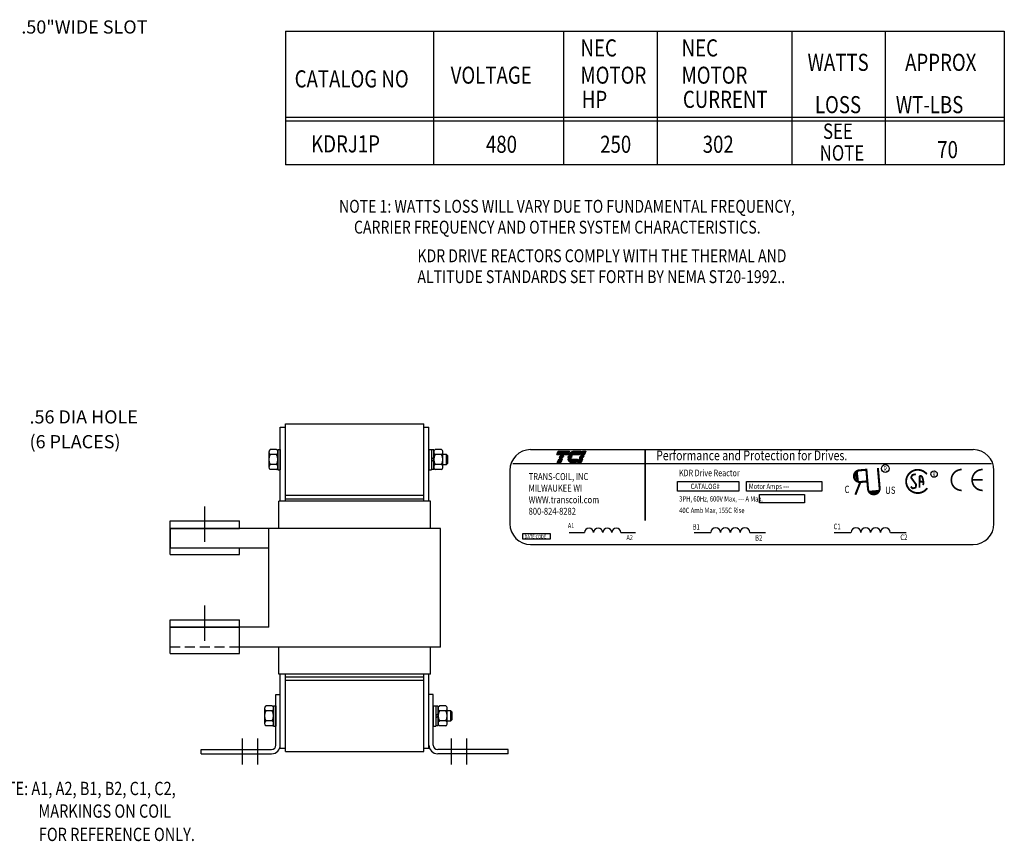
# Model space of a CAD drawing. Extents: x -1.7 to 38, y 0 to 31.2.
# Drawn here: x 13.1 to 38, y 10.2 to 31 of the extents above; entities that cross this region are included whole.
import ezdxf

# ---------------------------------------------------------------- set-up
doc = ezdxf.new("R2010")
doc.units = 0
doc.header["$MEASUREMENT"] = 0
doc.linetypes.add('CENTER', pattern=[2, 1.25, -0.25, 0.25, -0.25])
doc.linetypes.add('HIDDEN', pattern=[0.375, 0.25, -0.125])
doc.layers.get('0').update_dxf_attribs({"linetype": 'CONTINUOUS'})
for name, color, linetype in [('ANGLE', 7, 'CONTINUOUS'), ('CENTERLINE', 7, 'CENTER'), ('HIDDEN-1', 7, 'HIDDEN'), ('NOTES', 7, 'CONTINUOUS'), ('TERMINAL', 7, 'CONTINUOUS'), ('WINGAP', 7, 'CONTINUOUS')]:
    doc.layers.add(name, color=color, linetype=linetype)
doc.styles.add('MASTER', font='romans', dxfattribs={"width": 0.8})
doc.styles.add('STYLE1', font='swissi.ttf', dxfattribs={"width": 0.8})

# ---------------------------------------------------------------- blocks, each defined once
blk = doc.blocks.new('*X36')
at = {"color": 0}
for p, q in [((5.838, 1.575), (6.177, 1.575)), ((5.842, 1.582), (6.18, 1.582)), ((5.847, 1.589), (6.183, 1.589)), ((5.851, 1.596), (6.186, 1.596)), ((5.856, 1.603), (6.189, 1.603)), ((5.861, 1.61), (6.192, 1.61)), ((5.867, 1.617), (6.195, 1.617)), ((5.873, 1.624), (6.198, 1.624)), ((5.88, 1.631), (6.201, 1.631)), ((5.887, 1.638), (6.204, 1.638)), ((5.896, 1.645), (6.207, 1.645)), ((5.905, 1.652), (6.21, 1.652)), ((5.916, 1.659), (6.213, 1.659)), ((5.929, 1.666), (6.216, 1.666)), ((5.946, 1.673), (6.219, 1.673)), ((5.978, 1.68), (6.222, 1.68)), ((5.81, 1.428), (6.114, 1.428)), ((5.811, 1.421), (6.111, 1.421)), ((5.813, 1.414), (6.108, 1.414)), ((5.815, 1.407), (6.105, 1.407)), ((5.817, 1.4), (6.102, 1.4)), ((5.82, 1.393), (6.099, 1.393)), ((5.823, 1.386), (6.096, 1.386)), ((5.826, 1.379), (6.093, 1.379)), ((5.83, 1.372), (6.09, 1.372)), ((5.835, 1.365), (6.087, 1.365)), ((5.84, 1.358), (6.084, 1.358)), ((5.846, 1.351), (6.081, 1.351)), ((5.853, 1.344), (6.078, 1.344)), ((5.862, 1.337), (6.075, 1.337)), ((5.874, 1.33), (6.072, 1.33)), ((5.893, 1.323), (6.069, 1.323))]:
    blk.add_line(p, q, dxfattribs=at)
blk = doc.blocks.new('*X35')
at = {"color": 0}
for p, q in [((5.454, 1.575), (5.808, 1.575)), ((5.457, 1.582), (5.811, 1.582)), ((5.46, 1.589), (5.814, 1.589)), ((5.463, 1.596), (5.817, 1.596)), ((5.466, 1.603), (5.82, 1.603)), ((5.469, 1.61), (5.823, 1.61)), ((5.472, 1.617), (5.826, 1.617)), ((5.475, 1.624), (5.829, 1.624)), ((5.478, 1.631), (5.832, 1.631)), ((5.481, 1.638), (5.835, 1.638)), ((5.484, 1.645), (5.838, 1.645)), ((5.487, 1.652), (5.841, 1.652)), ((5.49, 1.659), (5.844, 1.659)), ((5.493, 1.666), (5.847, 1.666)), ((5.496, 1.673), (5.85, 1.673)), ((5.499, 1.68), (5.853, 1.68)), ((5.466, 1.323), (5.58, 1.323)), ((5.469, 1.33), (5.583, 1.33)), ((5.472, 1.337), (5.586, 1.337)), ((5.475, 1.344), (5.589, 1.344)), ((5.478, 1.351), (5.592, 1.351)), ((5.481, 1.358), (5.595, 1.358)), ((5.484, 1.365), (5.598, 1.365)), ((5.487, 1.372), (5.601, 1.372)), ((5.49, 1.379), (5.604, 1.379)), ((5.493, 1.386), (5.607, 1.386)), ((5.496, 1.393), (5.61, 1.393)), ((5.499, 1.4), (5.613, 1.4)), ((5.502, 1.407), (5.616, 1.407)), ((5.505, 1.414), (5.619, 1.414)), ((5.508, 1.421), (5.622, 1.421)), ((5.511, 1.428), (5.625, 1.428))]:
    blk.add_line(p, q, dxfattribs=at)
blk = doc.blocks.new('*X37')
at = {"color": 0}
for p, q in [((6.222, 1.575), (6.335, 1.575)), ((6.225, 1.582), (6.338, 1.582)), ((6.228, 1.589), (6.341, 1.589)), ((6.231, 1.596), (6.344, 1.596)), ((6.234, 1.603), (6.347, 1.603)), ((6.237, 1.61), (6.35, 1.61)), ((6.24, 1.617), (6.353, 1.617)), ((6.243, 1.624), (6.356, 1.624)), ((6.246, 1.631), (6.359, 1.631)), ((6.249, 1.638), (6.362, 1.638)), ((6.252, 1.645), (6.365, 1.645)), ((6.255, 1.652), (6.368, 1.652)), ((6.258, 1.659), (6.371, 1.659)), ((6.261, 1.666), (6.374, 1.666)), ((6.264, 1.673), (6.377, 1.673)), ((6.267, 1.68), (6.38, 1.68)), ((6.114, 1.323), (6.227, 1.323)), ((6.117, 1.33), (6.23, 1.33)), ((6.12, 1.337), (6.233, 1.337)), ((6.123, 1.344), (6.236, 1.344)), ((6.126, 1.351), (6.239, 1.351)), ((6.129, 1.358), (6.242, 1.358)), ((6.132, 1.365), (6.245, 1.365)), ((6.135, 1.372), (6.248, 1.372)), ((6.138, 1.379), (6.251, 1.379)), ((6.141, 1.386), (6.254, 1.386)), ((6.144, 1.393), (6.257, 1.393)), ((6.147, 1.4), (6.26, 1.4)), ((6.15, 1.407), (6.263, 1.407)), ((6.153, 1.414), (6.266, 1.414)), ((6.156, 1.421), (6.269, 1.421)), ((6.159, 1.428), (6.272, 1.428))]:
    blk.add_line(p, q, dxfattribs=at)

msp = doc.modelspace()

# ---------------------------------------------------------------- linework, layer by layer
for p, q in [((19.705, 18.83), (19.705, 20.7)), ((19.705, 20.7), (19.835, 20.7)), ((19.835, 18.83), (19.835, 20.7)), ((23.335, 18.83), (23.335, 20.7)), ((23.335, 20.7), (23.465, 20.7)), ((23.465, 18.83), (23.465, 20.7)), ((26.036, 20.132), (37.23, 20.132)), ((25.588, 19.782), (37.694, 19.782)), ((25.509, 19.605), (25.509, 18.258)), ((34.287, 19.601), (34.324, 19.309)), ((37.756, 18.258), (37.756, 19.605)), ((34.572, 19.078), (34.866, 19.104)), ((23.505, 18.83), (19.665, 18.83)), ((19.665, 18.14), (19.665, 18.83)), ((19.835, 18.89), (23.335, 18.89)), ((23.505, 18.14), (23.505, 18.83)), ((23.755, 18.14), (16.919, 18.14)), ((16.919, 18.14), (16.919, 17.64)), ((19.415, 15.64), (19.415, 18.14)), ((23.755, 15.14), (23.755, 18.14)), ((27.008, 18.035), (27.399, 18.035)), ((28.319, 18.035), (28.691, 18.035)), ((30.176, 18.035), (30.595, 18.035)), ((31.581, 18.035), (31.98, 18.035)), ((33.717, 18.035), (34.139, 18.035)), ((35.135, 18.035), (35.537, 18.035)), ((26.036, 17.732), (37.23, 17.732)), ((19.415, 17.64), (16.919, 17.64)), ((19.415, 15.64), (16.919, 15.64)), ((23.755, 15.14), (18.669, 15.14)), ((19.665, 14.45), (19.665, 15.14)), ((23.505, 14.45), (23.505, 15.14)), ((23.505, 14.45), (19.665, 14.45)), ((19.705, 12.579), (19.705, 14.45)), ((19.835, 12.579), (19.835, 14.45)), ((23.335, 12.579), (23.335, 14.45)), ((23.465, 12.579), (23.465, 14.45)), ((19.835, 14.39), (23.335, 14.39)), ((19.705, 12.579), (19.835, 12.579)), ((23.335, 12.579), (23.465, 12.579))]:
    msp.add_line(p, q)
for points in [[(26.737, 20.091), (27.017, 20.091), (26.98, 20.004), (26.7, 20.004)], [(26.765, 19.935), (26.766, 19.938), (26.856, 19.938), (26.855, 19.935)], [(26.775, 19.958), (26.776, 19.961), (26.866, 19.961), (26.865, 19.958)], [(26.785, 19.981), (26.786, 19.984), (26.876, 19.984), (26.875, 19.981)], [(27.278, 19.935), (27.279, 19.938), (27.369, 19.938), (27.368, 19.935)], [(27.288, 19.958), (27.289, 19.961), (27.379, 19.961), (27.378, 19.958)], [(27.298, 19.981), (27.299, 19.984), (27.389, 19.984), (27.388, 19.981)], [(27.398, 20.004), (27.308, 20.004), (27.345, 20.091), (27.435, 20.091)], [(26.709, 19.805), (26.746, 19.891), (26.836, 19.891), (26.799, 19.805)], [(26.755, 19.912), (26.756, 19.914), (26.846, 19.914), (26.845, 19.912)], [(27.222, 19.805), (27.259, 19.891), (27.349, 19.891), (27.312, 19.805)], [(27.268, 19.912), (27.269, 19.914), (27.359, 19.914), (27.358, 19.912)], [(29.754, 19.327), (31.306, 19.327), (31.306, 19.078), (29.754, 19.078)], [(31.495, 19.327), (33.406, 19.327), (33.406, 19.078), (31.495, 19.078)], [(31.824, 18.995), (32.965, 18.995), (32.965, 18.787), (31.824, 18.787)], [(25.843, 18.012), (26.532, 18.012), (26.532, 17.869), (25.843, 17.869)]]:
    msp.add_lwpolyline(points, close=True)
for points in [[(26.982, 19.935, -0.00463), (26.983, 19.938), (27.072, 19.938, 0.006268), (27.071, 19.935)], [(27.079, 19.958), (26.986, 19.958, -0.003588), (26.987, 19.961), (27.08, 19.961, 0.006746)], [(26.994, 19.981, -0.003726), (26.995, 19.984), (27.095, 19.984, 0.007822), (27.093, 19.981)], [(27.124, 20.091), (27.309, 20.091), (27.272, 20.004), (27.004, 20.004, -0.054429), (27.029, 20.041, -0.084542), (27.068, 20.075, -0.106399), (27.115, 20.09, -0.027585)], [(26.981, 19.912, -0.004589), (26.981, 19.914), (27.069, 19.914, 0.010595), (27.069, 19.912)], [(27.069, 19.805, -0.10157), (27.038, 19.811, -0.129518), (27.006, 19.836, -0.106399), (26.985, 19.881, -0.017101), (26.983, 19.891), (27.224, 19.891), (27.187, 19.805)]]:
    msp.add_lwpolyline(points, format="xyb", close=True)
for points, const_width in [([(28.931, 20.129), (28.931, 18.334)], 0.0421), ([(34.57, 19.135), (34.526, 19.648)], 0.0526), ([(34.864, 19.16), (34.82, 19.667)], 0.0526), ([(34.352, 19.606), (34.512, 19.62)], 0.0526), ([(34.377, 19.312), (34.251, 18.991)], 0.0526), ([(34.377, 19.312), (34.537, 19.326)], 0.0526), ([(35.873, 19.321), (35.968, 19.322)], 0.0466), ([(37.466, 19.363), (37.203, 19.363)], 0.0421)]:
    msp.add_lwpolyline(points, dxfattribs=dict(const_width=const_width))
for points, const_width in [([(34.344, 19.606, 1), (34.381, 19.313, 1)], 0.0526), ([(34.352, 19.606, 1), (34.377, 19.312, 1)], 0.0526), ([(36.058, 19.508, 0.712094), (35.534, 19.326)], 0.047), ([(35.778, 19.509), (35.702, 19.493, 0.235679), (35.685, 19.48), (35.665, 19.436, 0.272363), (35.667, 19.412), (35.78, 19.258, -0.181389), (35.784, 19.242), (35.78, 19.188, -0.313269), (35.763, 19.167), (35.71, 19.153, -0.260045), (35.688, 19.158), (35.649, 19.194)], 0.0466), ([(35.871, 19.166), (35.876, 19.445, -0.657767), (35.915, 19.461), (35.939, 19.438, -0.139293), (35.945, 19.427), (35.964, 19.352, -0.034215), (35.965, 19.349), (35.973, 19.277, -0.122895), (35.971, 19.266), (35.959, 19.237)], 0.0466), ([(36.94, 19.627, 0.414214), (36.677, 19.363, 0.414214)], 0.0421), ([(37.466, 19.627, 0.414214), (37.203, 19.363, 0.414214)], 0.0421), ([(34.57, 19.135, 1), (34.864, 19.16, 1)], 0.0526), ([(35.534, 19.326, 0.730688), (36.067, 19.156, 0.730688)], 0.047), ([(36.677, 19.363, 0.414214), (36.94, 19.1, 0.414214)], 0.0421), ([(37.203, 19.363, 0.414214), (37.466, 19.1, 0.414214)], 0.0421)]:
    msp.add_lwpolyline(points, format="xyb", dxfattribs=dict(const_width=const_width))
for centre, radius in [((35.008, 19.653), 0.0974), ((36.239, 19.513), 0.0824)]:
    msp.add_circle(centre, radius)
for centre, radius, start, end in [((26.036, 19.605), 0.526, 90, 180), ((27.184, 19.91), 0.111, 156.8014, 157.4789), ((37.23, 19.605), 0.526, 0, 90), ((26.036, 18.258), 0.526, 180, 270), ((37.23, 18.258), 0.526, 270, 0), ((27.514, 18.033), 0.115, 0.6373, 179.3627), ((27.744, 18.033), 0.115, 0.6373, 179.3627), ((27.974, 18.033), 0.115, 0.6373, 179.3627), ((28.204, 18.033), 0.115, 0.6373, 179.3627), ((30.718, 18.033), 0.123, 0.6373, 179.3627), ((30.964, 18.033), 0.123, 0.6373, 179.3627), ((31.211, 18.033), 0.123, 0.6373, 179.3627), ((31.457, 18.033), 0.123, 0.6373, 179.3627), ((34.264, 18.033), 0.124, 0.6373, 179.3627), ((34.513, 18.033), 0.124, 0.6373, 179.3627), ((34.761, 18.033), 0.124, 0.6373, 179.3627), ((35.01, 18.033), 0.124, 0.6373, 179.3627)]:
    msp.add_arc(centre, radius, start, end)
for points in [[(34.264, 19.544), (34.27, 19.395), (34.241, 19.475)], [(34.264, 19.53), (34.269, 19.381), (34.241, 19.461)], [(34.267, 19.532), (34.273, 19.382), (34.245, 19.462)], [(34.331, 19.306), (34.262, 19.601), (34.274, 19.306)], [(34.291, 19.585), (34.296, 19.436), (34.268, 19.516)], [(34.293, 19.558), (34.274, 19.543), (34.315, 19.369)], [(34.87, 19.11), (34.572, 19.053), (34.867, 19.053)], [(34.589, 19.081), (34.738, 19.081), (34.657, 19.056)], [(34.616, 19.082), (34.63, 19.063), (34.806, 19.097)], [(34.629, 19.053), (34.778, 19.053), (34.697, 19.027)], [(34.641, 19.056), (34.791, 19.055), (34.71, 19.03)], [(34.643, 19.052), (34.792, 19.051), (34.711, 19.026)], [(34.648, 19.043), (34.798, 19.042), (34.717, 19.017)], [(34.664, 19.053), (34.814, 19.053), (34.733, 19.027)]]:
    msp.add_solid(points)
at = {"layer": 'ANGLE'}
for p, q in [((19.595, 12.66), (19.595, 13.94)), ((19.595, 13.94), (19.705, 13.94)), ((19.705, 12.66), (19.705, 13.94)), ((23.465, 12.66), (23.465, 13.94)), ((23.575, 13.94), (23.465, 13.94)), ((23.575, 12.66), (23.575, 13.94)), ((17.705, 12.55), (19.485, 12.55)), ((17.705, 12.44), (17.705, 12.55)), ((25.465, 12.55), (23.685, 12.55)), ((25.465, 12.44), (25.465, 12.55)), ((17.705, 12.44), (19.485, 12.44)), ((25.465, 12.44), (23.685, 12.44))]:
    msp.add_line(p, q, dxfattribs=at)
for centre, radius, start, end in [((19.485, 12.66), 0.22, 270, 0), ((19.485, 12.66), 0.11, 270, 0), ((23.685, 12.66), 0.22, 180, 270), ((23.685, 12.66), 0.11, 180, 270)]:
    msp.add_arc(centre, radius, start, end, dxfattribs=at)
at = {"layer": 'CENTERLINE'}
for p, q in [((17.794, 17.796), (17.794, 18.693)), ((17.794, 15.296), (17.794, 16.193)), ((18.745, 12.168), (18.745, 12.831)), ((19.135, 12.168), (19.135, 12.831)), ((24.035, 12.168), (24.035, 12.831)), ((24.425, 12.168), (24.425, 12.831))]:
    msp.add_line(p, q, dxfattribs=at)
at = {"layer": 'HIDDEN-1'}
msp.add_line((18.669, 15.14), (16.919, 15.14), dxfattribs=at)
at = {"layer": 'NOTES', "color": 7}
for p, q in [((19.839, 30.713), (38.017, 30.713)), ((23.582, 30.713), (23.582, 27.33)), ((26.866, 30.713), (26.866, 27.33)), ((38.017, 28.434), (19.839, 28.434)), ((38.017, 28.525), (19.861, 28.525)), ((38.017, 27.33), (19.839, 27.33))]:
    msp.add_line(p, q, dxfattribs=at)
at = {"layer": 'NOTES', "color": 7, "linetype": 'Continuous'}
for p, q in [((19.839, 30.713), (19.839, 27.33)), ((29.241, 30.713), (29.241, 27.33)), ((32.642, 30.713), (32.642, 27.33)), ((35.006, 30.713), (35.006, 27.33)), ((38.017, 30.713), (38.017, 27.33)), ((19.839, 29.644), (19.839, 27.33)), ((26.866, 29.644), (26.866, 27.33)), ((26.866, 29.644), (26.866, 27.33))]:
    msp.add_line(p, q, dxfattribs=at)
at = {"layer": 'TERMINAL'}
for p, q in [((16.919, 18.33), (18.669, 18.33)), ((16.919, 17.48), (16.919, 18.33)), ((16.919, 18.14), (16.919, 18.33)), ((18.669, 18.14), (18.669, 18.33)), ((16.919, 18.14), (18.669, 18.14)), ((16.919, 17.48), (18.669, 17.48)), ((18.669, 17.48), (18.669, 17.64)), ((16.919, 15.83), (18.669, 15.83)), ((16.919, 14.98), (16.919, 15.83)), ((18.669, 14.98), (18.669, 15.83)), ((16.919, 15.64), (18.669, 15.64)), ((16.919, 14.98), (18.669, 14.98))]:
    msp.add_line(p, q, dxfattribs=at)
at = {"layer": 'WINGAP'}
for p, q in [((19.835, 20.78), (23.335, 20.78)), ((19.835, 18.89), (19.835, 20.78)), ((23.335, 18.89), (23.335, 20.78)), ((19.417, 20.069), (19.417, 19.69)), ((19.609, 20.132), (19.451, 20.132)), ((19.609, 20.006), (19.451, 20.006)), ((19.643, 20.137), (19.643, 19.623)), ((19.643, 20.137), (19.705, 20.137)), ((19.643, 19.69), (19.643, 20.069)), ((19.705, 20.137), (19.705, 19.623)), ((23.465, 20.137), (23.465, 19.623)), ((23.465, 20.137), (23.527, 20.137)), ((23.527, 20.137), (23.527, 19.623)), ((23.527, 20.126), (23.527, 19.633)), ((23.589, 20.126), (23.527, 20.126)), ((23.527, 19.88), (23.589, 19.942)), ((23.589, 19.633), (23.589, 20.126)), ((23.589, 20.069), (23.589, 19.69)), ((23.781, 20.132), (23.623, 20.132)), ((23.781, 20.006), (23.623, 20.006)), ((23.815, 19.69), (23.815, 20.069)), ((23.909, 20.005), (23.815, 20.005)), ((23.909, 19.755), (23.909, 20.005)), ((23.94, 19.974), (23.909, 20.005)), ((23.94, 19.785), (23.94, 19.974)), ((19.609, 19.753), (19.451, 19.753)), ((23.527, 19.818), (23.589, 19.88)), ((23.781, 19.753), (23.623, 19.753)), ((23.815, 19.755), (23.909, 19.755)), ((23.909, 19.755), (23.94, 19.785)), ((19.609, 19.627), (19.451, 19.627)), ((19.643, 19.623), (19.705, 19.623)), ((23.465, 19.623), (23.527, 19.623)), ((23.527, 19.633), (23.589, 19.633)), ((23.781, 19.627), (23.623, 19.627)), ((19.835, 18.98), (23.335, 18.98)), ((19.835, 18.89), (23.335, 18.89)), ((19.835, 14.39), (23.335, 14.39)), ((19.835, 12.5), (19.835, 14.39)), ((19.835, 14.3), (23.335, 14.3)), ((23.335, 12.5), (23.335, 14.39)), ((19.307, 13.589), (19.307, 13.21)), ((19.499, 13.652), (19.341, 13.652)), ((19.499, 13.526), (19.341, 13.526)), ((19.533, 13.657), (19.533, 13.143)), ((19.533, 13.657), (19.595, 13.657)), ((19.533, 13.21), (19.533, 13.589)), ((19.595, 13.657), (19.595, 13.143)), ((23.575, 13.657), (23.575, 13.143)), ((23.575, 13.657), (23.637, 13.657)), ((23.637, 13.657), (23.637, 13.143)), ((23.637, 13.646), (23.637, 13.153)), ((23.699, 13.646), (23.637, 13.646)), ((23.637, 13.4), (23.699, 13.462)), ((23.699, 13.153), (23.699, 13.646)), ((23.699, 13.589), (23.699, 13.21)), ((23.891, 13.652), (23.733, 13.652)), ((23.891, 13.526), (23.733, 13.526)), ((23.925, 13.21), (23.925, 13.589)), ((24.019, 13.525), (23.925, 13.525)), ((24.019, 13.275), (24.019, 13.525)), ((24.05, 13.494), (24.019, 13.525)), ((24.05, 13.305), (24.05, 13.494)), ((19.499, 13.273), (19.341, 13.273)), ((23.637, 13.338), (23.699, 13.4)), ((23.891, 13.273), (23.733, 13.273)), ((23.925, 13.275), (24.019, 13.275)), ((24.019, 13.275), (24.05, 13.305)), ((19.499, 13.147), (19.341, 13.147)), ((19.533, 13.143), (19.595, 13.143)), ((23.575, 13.143), (23.637, 13.143)), ((23.637, 13.153), (23.699, 13.153)), ((23.891, 13.147), (23.733, 13.147)), ((19.835, 12.5), (23.335, 12.5))]:
    msp.add_line(p, q, dxfattribs=at)
for centre, radius, start, end in [((19.493, 20.069), 0.0758, 123.6264, 236.3736), ((19.67, 19.88), 0.253, 150, 210), ((19.567, 20.069), 0.0758, 303.6264, 56.3736), ((19.39, 19.88), 0.253, 330, 30), ((23.665, 20.069), 0.0758, 123.6264, 236.3736), ((23.842, 19.88), 0.253, 150, 210), ((23.739, 20.069), 0.0758, 303.6264, 56.3736), ((23.562, 19.88), 0.253, 330, 30), ((19.493, 19.69), 0.0758, 123.6264, 236.3736), ((19.567, 19.69), 0.0758, 303.6264, 56.3736), ((23.665, 19.69), 0.0758, 123.6264, 236.3736), ((23.739, 19.69), 0.0758, 303.6264, 56.3736), ((19.383, 13.589), 0.0758, 123.6264, 236.3736), ((19.56, 13.4), 0.253, 150, 210), ((19.457, 13.589), 0.0758, 303.6264, 56.3736), ((19.28, 13.4), 0.253, 330, 30), ((23.775, 13.589), 0.0758, 123.6264, 236.3736), ((23.952, 13.4), 0.253, 150, 210), ((23.849, 13.589), 0.0758, 303.6264, 56.3736), ((23.672, 13.4), 0.253, 330, 30), ((19.383, 13.21), 0.0758, 123.6264, 236.3736), ((19.457, 13.21), 0.0758, 303.6264, 56.3736), ((23.775, 13.21), 0.0758, 123.6264, 236.3736), ((23.849, 13.21), 0.0758, 303.6264, 56.3736)]:
    msp.add_arc(centre, radius, start, end, dxfattribs=at)

# ---------------------------------------------------------------- block references
at = {"xscale": 0.7922484836734114, "yscale": 0.7922484836733928, "zscale": 0.7922484836733923}
for name in ['*X35', '*X36', '*X37']:
    msp.add_blockref(name, (22.38, 18.759), dxfattribs=at)

# ---------------------------------------------------------------- texts
at = {"linetype": 'HIDDEN'}
for s, height, p in [('.50"WIDE SLOT', 0.33332, (13.154, 30.649)), ('.56 DIA HOLE ', 0.33332, (13.362, 20.791)), ('(6 PLACES)', 0.3333, (13.362, 20.164))]:
    msp.add_text(s, height=height, dxfattribs=at).set_placement(p)
at = {"width": 0.8}
for s, height, style, p in [('Performance and Protection for Drives.', 0.24371, 'STYLE1', (29.211, 19.862)), ('R ', 0.1316, 'MASTER', (34.959, 19.574)), ('TRANS-COIL, INC', 0.17549, 'MASTER', (25.986, 19.361)), ('KDR Drive Reactor', 0.1657, 'MASTER', (29.79, 19.458)), ('R ', 0.1113, 'MASTER', (36.198, 19.446)), ('MILWAUKEE WI', 0.17549, 'MASTER', (25.986, 19.069)), ('CATALOG#', 0.1354, 'MASTER', (30.083, 19.133)), ('Motor Amps ---', 0.13545, 'MASTER', (31.557, 19.133)), ('C', 0.182, 'STYLE1', (33.975, 19.035)), ('US', 0.1817, 'STYLE1', (35.004, 19.013)), ('WWW.transcoil.com', 0.17549, 'MASTER', (25.986, 18.776)), ('3PH, 60Hz, 600V Max, --- A Max.', 0.13545, 'MASTER', (29.795, 18.818)), ('800-824-8282', 0.17549, 'MASTER', (25.986, 18.484)), ('40C Amb Max, 155C Rise', 0.13545, 'MASTER', (29.794, 18.526)), ('A1', 0.1282, 'MASTER', (26.978, 18.146)), ('B1', 0.1374, 'MASTER', (30.135, 18.108)), ('C1', 0.1387, 'MASTER', (33.698, 18.119)), ('DATE CODE', 0.0929, 'MASTER', (25.886, 17.884)), ('A2', 0.1282, 'MASTER', (28.46, 17.844)), ('B2', 0.1374, 'MASTER', (31.714, 17.829)), ('C2', 0.1387, 'MASTER', (35.387, 17.846))]:
    msp.add_text(s, height=height, dxfattribs=dict(at, style=style)).set_placement(p)
at = {"layer": 'NOTES', "color": 7, "linetype": 'Continuous', "width": 0.8}
for s, height, p in [('NEC', 0.4321, (27.298, 30.07)), ('NEC', 0.4321, (29.855, 30.07)), ('VOLTAGE', 0.4321, (24.014, 29.381)), ('MOTOR', 0.4321, (27.298, 29.381)), ('MOTOR', 0.4321, (29.855, 29.381)), ('HP', 0.4321, (27.331, 28.77)), ('CURRENT', 0.4321, (29.888, 28.77)), ('LOSS', 0.4321, (33.227, 28.636)), ('SEE', 0.3889, (33.432, 27.986)), ('KDRJ1P', 0.4321, (20.485, 27.644)), ('480', 0.4321, (24.906, 27.634)), ('250', 0.4321, (27.795, 27.634)), ('302', 0.4321, (30.389, 27.634)), ('NOTE ', 0.3889, (33.348, 27.437))]:
    msp.add_text(s, height=height, dxfattribs=at).set_placement(p)
at = {"layer": 'NOTES', "color": 7, "width": 0.8}
for s, p in [('WATTS', (33.041, 29.706)), ('APPROX', (35.508, 29.706)), ('CATALOG NO', (20.068, 29.287)), (' WT-LBS', (35.167, 28.636)), ('70', (36.321, 27.499))]:
    msp.add_text(s, height=0.4321, dxfattribs=at).set_placement(p)
at = {"layer": 'NOTES', "color": 7, "style": 'MASTER', "width": 0.8}
for s, height, p in [('NOTE 1: WATTS LOSS WILL VARY DUE TO FUNDAMENTAL FREQUENCY,', 0.32635, (21.191, 26.119)), ('        CARRIER FREQUENCY AND OTHER SYSTEM CHARACTERISTICS.', 0.32635, (20.93, 25.591)), ('KDR DRIVE REACTORS COMPLY WITH THE THERMAL AND', 0.32635, (23.173, 24.868)), ('ALTITUDE STANDARDS SET FORTH BY NEMA ST20-1992..', 0.32635, (23.173, 24.34)), ('NOTE: A1, A2, B1, B2, C1, C2,', 0.33694, (12.249, 11.395)), ('MARKINGS ON COIL', 0.33694, (13.588, 10.824)), ('FOR REFERENCE ONLY.', 0.33694, (13.598, 10.234))]:
    msp.add_text(s, height=height, dxfattribs=at).set_placement(p)

doc.saveas('drawing.dxf')
